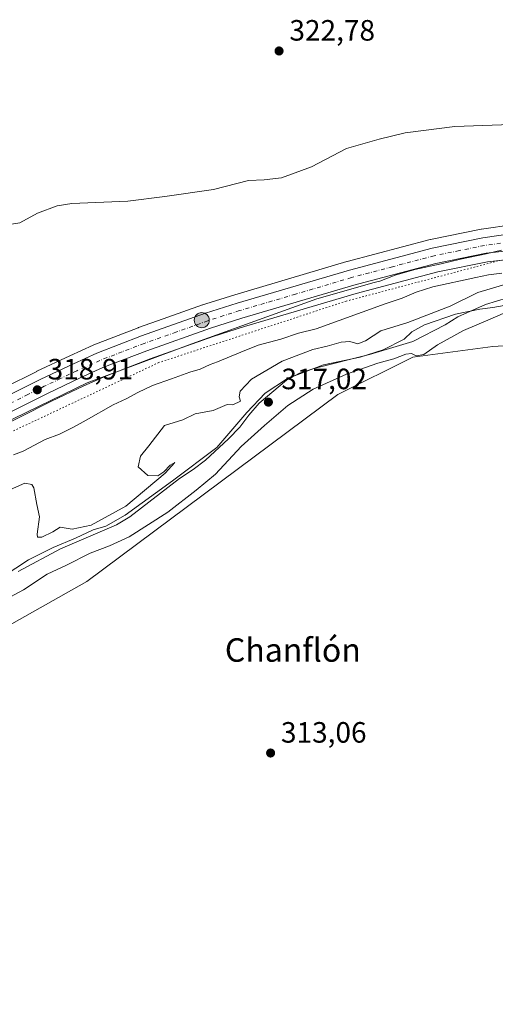
# Model space of a CAD drawing. Units: metres. Extents: x 611488 to 614956, y 4689996 to 4692364.
# Drawn here: x 613828 to 613990, y 4691732 to 4692067 of the extents above; entities that cross this region are included whole.
import ezdxf
from ezdxf.enums import TextEntityAlignment as Align

# ---------------------------------------------------------------- set-up
doc = ezdxf.new("R2010")
doc.units = ezdxf.units.M
doc.header["$MEASUREMENT"] = 0
doc.linetypes.add('DGN Style 4', pattern=[2.6384748266838614, 1.318413404963828, -0.6592067024819142, 0.001648016756204785, -0.6592067024819142])
doc.linetypes.add('DGN Style 5', pattern=[1.1536117293433497, 0.4944050268614355, -0.6592067024819142])
for name, color, linetype, lineweight in [('Arbolado forestal CxS', 92, 'Continuous', 0), ('Carretera de calzada única Cxs', 7, 'Continuous', 13), ('Carretera de calzada única eje', 7, 'DGN Style 4', 0), ('Corriente natural eje', 4, 'DGN Style 4', 0), ('Corriente natural lineal', 142, 'Continuous', 13), ('Cultivos herbáceos CxS', 92, 'Continuous', 0), ('Curva de nivel normal', 30, 'Continuous', 0), ('Núcleo urbano CxS', 7, 'Continuous', 0), ('Punto de cota en terreno', 7, 'Continuous', 0), ('Punto kilométrico de carretera', 7, 'Continuous', 0), ('Rótulo de punto de cota en terreno', 7, 'Continuous', 0), ('Texto cartográfico', 7, 'Continuous', 0), ('Vía pecuaria CxS', 92, 'Continuous', 13), ('Vía pecuaria eje', 92, 'DGN Style 5', 0)]:
    doc.layers.add(name, color=color, linetype=linetype, lineweight=lineweight)
doc.styles.add('Style-Arial', font='txt')

# ---------------------------------------------------------------- blocks, each defined once
blk = doc.blocks.new('*U11')
at = {"layer": 'Cultivos herbáceos CxS', "color": 92, "linetype": 'Continuous', "lineweight": 0}
for points in [[(614280.5981000002, 4691917.746900001, 314.6425000000018), (614144.1179999998, 4691934.126900001, 313.392200000002), (614130.9667999997, 4691936.604900001, 313.4516000000003), (614018.5560999997, 4691957.785700001, 313.6517000000022), (613989.4402999999, 4691955.966499999, 313.1635999999999), (613962.1441000003, 4691952.327500001, 315.0151000000042), (613936.6676000003, 4691939.5897, 314.3222999999998), (613851.1391000003, 4691875.9003, 314.0035000000062), (613792.9073000001, 4691843.1459, 313.5599999999977), (613712.8381000003, 4691801.293299999, 313.8050999999978), (613670.9839000005, 4691773.9979, 314.1272999999928), (613640.0482000001, 4691748.522100001, 314.156799999997), (613629.2176000001, 4691740.645500001, 314.1184000000067), (613620.0307, 4691733.964299999, 314.7084000000032), (613618.6202999996, 4691733.3323, 314.7612999999984), (613618.6105000004, 4691734.442700001, 314.7520999999979), (613613.7753, 4691731.160499999, 314.641300000003), (613514.6051000003, 4691686.706700001, 313.7878999999957)], [(613533.2761000004, 4691832.194900001, 320.9812999999995), (613735.4943000004, 4691892.2643, 321.3285999999935), (613735.5765000005, 4691892.289899999, 321.3295999999973), (613759.1064999999, 4691900.019900001, 321.1055999999954), (613759.2090999996, 4691900.0559, 321.1045000000013), (613769.5318999998, 4691903.920499999, 320.8874000000069), (613769.6763000004, 4691903.978900001, 320.8825999999972), (613773.8176999995, 4691905.7795, 320.7453999999998), (613784.0692999996, 4691910.250299999, 320.2035999999935), (613784.1760999998, 4691910.2993, 320.1975999999996), (613809.4781, 4691922.535300001, 319.1879999999946), (613828.1579, 4691931.774900001, 318.5454000000027), (613839.1366999998, 4691937.284299999, 318.4110999999975), (613850.1315000001, 4691942.508099999, 318.5249999999942), (613857.8186999997, 4691945.9815, 318.4933000000019), (613872.6813000003, 4691951.7163, 318.3451000000059), (613894.2159000002, 4691959.346100001, 318.1401000000042), (613904.8596999999, 4691962.731699999, 318.0727000000043), (613942.8592999997, 4691973.9509, 317.5359999999928), (613970.7336999997, 4691981.3377, 317.3076000000001), (613987.5821000002, 4691984.762700001, 316.9961000000039), (613997.8879000006, 4691985.8837, 316.7375999999931)]]:
    blk.add_polyline3d(points, dxfattribs=at)
blk = doc.blocks.new('5PATER')
at = {"layer": 'Arbolado forestal CxS', "linetype": 'Continuous', "lineweight": 0}
h = blk.add_hatch(color=51, dxfattribs=at)
edge = h.paths.add_edge_path()
edge.add_ellipse((0, 0), major_axis=(-0.1095731443231308, -0.1110710700762829), ratio=0.9994222409660322, start_angle=0, end_angle=360)
blk = doc.blocks.new('5HITCA')
at = {"layer": 'Corriente natural eje', "linetype": 'Continuous', "lineweight": 0}
h = blk.add_hatch(color=1, dxfattribs=at)
edge = h.paths.add_edge_path()
edge.add_arc((0, 0), 0.2558578010358639, 0, 360)
at = {"layer": 'Corriente natural eje', "color": 7, "linetype": 'Continuous', "lineweight": 0}
blk.add_circle((0, 0), 0.2558578010358639, dxfattribs=at)

msp = doc.modelspace()

# ---------------------------------------------------------------- linework, layer by layer
at = {"layer": 'Carretera de calzada única Cxs', "color": 7, "linetype": 'Continuous', "lineweight": 13}
for points in [[(613530.8901000004, 4691840.210100001, 321.0004999999946), (613733.0500999996, 4691900.2601, 321.3539000000019), (613756.3901000004, 4691907.920100001, 321.2188000000024), (613766.4801000003, 4691911.690099999, 321.0124000000069), (613780.6401000004, 4691917.870100001, 320.6909000000014), (613801.2301000003, 4691927.840100001, 319.7660999999935), (613805.8000999996, 4691930.0601, 319.537599999996), (613806.1802000003, 4691930.2479, 319.5166000000027), (613806.8970999997, 4691930.6021, 319.4746000000014), (613807.6864999998, 4691930.9922, 319.4317000000011), (613824.4200999998, 4691939.2601, 319.5310999999929), (613835.4600999998, 4691944.800100001, 318.8806999999942), (613846.6201, 4691950.100099999, 318.8444000000018), (613854.5800999999, 4691953.690099999, 320.1015000000043), (613869.7801000001, 4691959.550100001, 318.8099999999977), (613891.5701000001, 4691967.280099999, 318.5619000000006), (613902.4101, 4691970.710100001, 318.4882000000071), (613940.6001000004, 4691982.0001, 318.1067999999942), (613968.8300999999, 4691989.4801, 317.7829999999958), (613986.0500999996, 4691992.9801, 317.4940999999963), (613996.9600999998, 4691994.5101, 317.3163999999961)], [(613807.6865999997, 4691930.9921, 319.4317000000011), (613824.4200999998, 4691939.2601, 319.5310999999929), (613835.4600999998, 4691944.800100001, 318.8806999999942), (613846.6201, 4691950.100099999, 318.8444000000018), (613854.5800999999, 4691953.690099999, 320.1015000000043), (613869.7801000001, 4691959.550100001, 318.8099999999977), (613891.5701000001, 4691967.280099999, 318.5619000000006), (613902.4101, 4691970.710100001, 318.4882000000071), (613940.6001000004, 4691982.0001, 318.1067999999942), (613968.8300999999, 4691989.4801, 317.7829999999958), (613986.0500999996, 4691992.9801, 317.4940999999963), (613996.9600999998, 4691994.5101, 317.3163999999961), (614004.2801000001, 4691995.140100001, 317.6196999999956), (614015.3000999996, 4691995.460100001, 316.9758000000002), (614022.6601, 4691995.280099999, 316.5320000000065), (614059.3901000004, 4691992.940099999, 316.0623000000051), (614134.3201000001, 4691988.4301, 316.1604999999981), (614136.0100999996, 4691988.3301, 316.1523000000016), (614137.8161000004, 4691988.241699999, 316.1460999999982)], [(614037.2901999997, 4691988.6699, 316.1359999999986), (614022.4101, 4691989.620100001, 318.0577000000048), (614015.3201000001, 4691989.800100001, 316.4401000000071), (614004.6201, 4691989.460100001, 316.8353999999963), (613997.6001000004, 4691988.870100001, 316.979800000001), (613987.1201, 4691987.7301, 317.3643000000012), (613970.0500999996, 4691984.2601, 318.1573999999964), (613942.0500999996, 4691976.840100001, 317.7743000000046), (613903.9801000003, 4691965.600099999, 318.2210999999952), (613893.2600999996, 4691962.190099999, 318.3625999999931), (613871.6401000004, 4691954.530099999, 318.559699999998), (613856.6601, 4691948.7501, 318.7972000000009), (613848.8701, 4691945.2301, 318.7122999999993), (613837.8201000001, 4691939.9801, 318.7180999999982), (613826.8201000001, 4691934.460100001, 318.9419000000053), (613808.1601, 4691925.2301, 319.4428999999946), (613782.8701, 4691913.0001, 320.5850000000065), (613768.4901000002, 4691906.7301, 320.9995000000054), (613758.1700999998, 4691902.870100001, 321.2171999999992), (613734.6401000004, 4691895.140100001, 321.3552000000054), (613532.4200999998, 4691835.0701, 321.4600000000065), (613487.5701000001, 4691821.690099999, 320.9670999999944), (613456.0301000001, 4691812.380100001, 320.7985999999946)], [(613997.6001000004, 4691988.870100001, 316.979800000001), (613987.1201, 4691987.7301, 317.3643000000012), (613970.0500999996, 4691984.2601, 318.1573999999964), (613942.0500999996, 4691976.840100001, 317.7743000000046), (613903.9801000003, 4691965.600099999, 318.2210999999952), (613893.2600999996, 4691962.190099999, 318.3625999999931), (613871.6401000004, 4691954.530099999, 318.559699999998), (613856.6601, 4691948.7501, 318.7972000000009), (613848.8701, 4691945.2301, 318.7122999999993), (613837.8201000001, 4691939.9801, 318.7180999999982), (613826.8201000001, 4691934.460100001, 318.9419000000053), (613808.1601, 4691925.2301, 319.4428999999946), (613782.8701, 4691913.0001, 320.5850000000065), (613768.4901000002, 4691906.7301, 320.9995000000054), (613758.1700999998, 4691902.870100001, 321.2171999999992), (613734.6401000004, 4691895.140100001, 321.3552000000054), (613532.4200999998, 4691835.0701, 321.4600000000065)]]:
    msp.add_polyline3d(points, dxfattribs=at)
at = {"layer": 'Carretera de calzada única eje', "color": 7, "linetype": 'DGN Style 4', "lineweight": 0}
msp.add_polyline3d([(613992.0500999996, 4691991.120100001, 317.2235999999975), (613986.5800999999, 4691990.350099999, 317.4036999999953), (613978.0500999996, 4691988.620100001, 317.5883999999933), (613969.4401000004, 4691986.870100001, 317.7997000000032), (613955.3201000001, 4691983.120100001, 317.789499999999), (613941.3201000001, 4691979.420100001, 317.9619999999995), (613922.2301000003, 4691973.780099999, 318.1232000000018), (613903.1901000004, 4691968.1601, 318.377999999997), (613897.8300999999, 4691966.460100001, 318.3989000000001), (613892.4200999998, 4691964.7301, 318.4700000000012), (613881.5301000001, 4691960.870100001, 318.5524000000005), (613870.7100999998, 4691957.030099999, 318.6875), (613863.2301000003, 4691954.140100001, 318.7676999999967), (613855.6201, 4691951.210100001, 319.3242000000027), (613847.7301000003, 4691947.6601, 318.8491000000067), (613842.2301000003, 4691945.030099999, 318.7909999999974), (613836.6401000004, 4691942.390100001, 318.9483999999939), (613831.1201, 4691939.620100001, 319.0531999999948), (613825.6201, 4691936.850099999, 319.1785999999993), (613816.3000999996, 4691932.2601, 319.3420000000042), (613806.9801000003, 4691927.640100001, 319.5869999999995)], dxfattribs=at)
at = {"layer": 'Corriente natural lineal', "color": 142, "linetype": 'Continuous', "lineweight": 13}
msp.add_polyline3d([(613827.8000999996, 4691879.3101, 315.7758000000031), (613842.2500999998, 4691887.090100001, 315.309699999998), (613861.2701000003, 4691895.2401, 315.4799999999959), (613865.8501000004, 4691897.9301, 315.5573000000004), (613882.7801000001, 4691910.970100001, 315.2547999999952), (613887.4301000005, 4691914.040100001, 315.0877000000037), (613891.5601000005, 4691917.280099999, 314.9232999999949), (613899.4401000004, 4691924.4801, 315.0350000000035), (613903.2200999996, 4691928.4801, 315.0619000000006), (613906.2901, 4691932.5701, 315.2161000000052), (613909.8701, 4691936.600099999, 315.1916999999958), (613919.1501000002, 4691944.460100001, 315.0427999999956), (613923.6300999997, 4691946.880100001, 314.9407000000065), (613928.5201000003, 4691948.440099999, 315.042300000001), (613947.4501, 4691953.190099999, 315.1503999999986), (613962.1601, 4691957.6501, 315.0044000000053), (613973.1700999998, 4691963.360099999, 315.383600000001), (613977.4700999996, 4691966.050100001, 315.2951999999932), (613986.9801000003, 4691970.210100001, 315.0056000000041), (614001.9600999998, 4691974.840100001, 314.963699999993)], dxfattribs=at)
at = {"layer": 'Cultivos herbáceos CxS', "color": 92, "linetype": 'Continuous', "lineweight": 0, "extrusion": (0.0002935384094247176, 0.002651135724379683, 0.9999964426509593), "elevation": 12932.6822618913, "flags": 128}
msp.add_lwpolyline([(613629.0989570557, 4691722.847168426), (614107.6608445691, 4691680.308118931), (614130.8483311706, 4691918.807257082)], dxfattribs=at)
msp.add_lwpolyline([(613629.0989570557, 4691722.847168426), (614107.6608445691, 4691680.308118931), (614130.8483311706, 4691918.807257082)], dxfattribs=at)
at = {"layer": 'Cultivos herbáceos CxS', "color": 92, "linetype": 'Continuous', "lineweight": 0}
for points in [[(613996.5434999998, 4691997.481100001, 317.5387999999948), (613985.6335000005, 4691995.951099999, 317.7391000000061), (613985.5290999999, 4691995.9345, 317.7406000000047), (613985.4524999997, 4691995.920100001, 317.7412999999942), (613968.2324999999, 4691992.420100001, 318.0629000000045), (613968.0617000004, 4691992.380100001, 318.0730999999942), (613939.8317, 4691984.9001, 318.3378999999986), (613939.7494999999, 4691984.8771, 318.331600000005), (613901.5323000001, 4691973.578700001, 318.6160999999993), (613891.6835000003, 4691970.4625, 318.7942999999942), (613890.6651, 4691970.1403, 318.7776000000013), (613890.5670999996, 4691970.1075, 318.7758999999933), (613877.1183000002, 4691965.3365, 318.6885000000038), (613868.7654999997, 4691962.373299999, 318.8625000000029), (613868.7008999997, 4691962.349300001, 318.8626999999979), (613853.5009000005, 4691956.4893, 318.766300000003), (613853.3466999996, 4691956.424900001, 318.7645000000048), (613845.3598999997, 4691952.8225, 318.5163999999932), (613834.1731000004, 4691947.5101, 318.0313000000024), (613834.1145000001, 4691947.4815, 318.0304000000033), (613823.0822999999, 4691941.9453, 318.5463000000018), (613804.4819, 4691932.745100001, 319.5359999999928), (613799.9232999999, 4691930.5405, 320.0625), (613795.3318999996, 4691928.317299999, 320.4946999999956)], [(613996.5434999998, 4691997.481100001, 317.5387999999948), (613985.6335000005, 4691995.951099999, 317.7391000000061), (613985.5290999999, 4691995.9345, 317.7406000000047), (613985.4524999997, 4691995.920100001, 317.7412999999942), (613968.2324999999, 4691992.420100001, 318.0629000000045), (613968.0617000004, 4691992.380100001, 318.0730999999942), (613939.8317, 4691984.9001, 318.3378999999986), (613939.7494999999, 4691984.8771, 318.331600000005), (613901.5323000001, 4691973.578700001, 318.6160999999993), (613891.6835000003, 4691970.4625, 318.7942999999942), (613890.6651, 4691970.1403, 318.7776000000013), (613890.5670999996, 4691970.1075, 318.7758999999933), (613877.1183000002, 4691965.3365, 318.6885000000038), (613868.7654999997, 4691962.373299999, 318.8625000000029), (613868.7008999997, 4691962.349300001, 318.8626999999979), (613853.5009000005, 4691956.4893, 318.766300000003), (613853.3466999996, 4691956.424900001, 318.7645000000048), (613845.3598999997, 4691952.8225, 318.5163999999932), (613834.1731000004, 4691947.5101, 318.0313000000024), (613834.1145000001, 4691947.4815, 318.0304000000033), (613823.0822999999, 4691941.9453, 318.5463000000018)], [(613997.8879000006, 4691985.8837, 316.7375999999931), (613987.5821000002, 4691984.762700001, 316.9961000000039), (613970.7336999997, 4691981.3377, 317.3076000000001), (613942.8592999997, 4691973.9509, 317.5359999999928), (613904.8596999999, 4691962.731699999, 318.0727000000043), (613894.2159000002, 4691959.346100001, 318.1401000000042), (613872.6813000003, 4691951.7163, 318.3451000000059), (613857.8186999997, 4691945.9815, 318.4933000000019), (613850.1315000001, 4691942.508099999, 318.5249999999942), (613839.1366999998, 4691937.284299999, 318.4110999999975), (613828.1579, 4691931.774900001, 318.5454000000027), (613809.4781, 4691922.535300001, 319.1879999999946), (613784.1760999998, 4691910.2993, 320.1975999999996), (613784.0692999996, 4691910.250299999, 320.2035999999935), (613773.8176999995, 4691905.7795, 320.7453999999998), (613769.6763000004, 4691903.978900001, 320.8825999999972), (613769.5318999998, 4691903.920499999, 320.8874000000069), (613759.2090999996, 4691900.0559, 321.1045000000013), (613759.1064999999, 4691900.019900001, 321.1055999999954), (613735.5765000005, 4691892.289899999, 321.3295999999973), (613735.4943000004, 4691892.2643, 321.3285999999935), (613533.2761000004, 4691832.194900001, 320.9812999999995)], [(614130.9667999997, 4691936.604900001, 313.4516000000003), (614018.5560999997, 4691957.785700001, 313.6517000000022), (613989.4402999999, 4691955.966499999, 313.1635999999999), (613962.1441000003, 4691952.327500001, 315.0151000000042), (613936.6676000003, 4691939.5897, 314.3222999999998), (613851.1391000003, 4691875.9003, 314.0035000000062), (613792.9073000001, 4691843.1459, 313.5599999999977), (613712.8381000003, 4691801.293299999, 313.8050999999978), (613670.9839000005, 4691773.9979, 314.1272999999928), (613640.0482000001, 4691748.522100001, 314.156799999997), (613629.2176000001, 4691740.645500001, 314.1184000000067)], [(614130.9667999997, 4691936.604900001, 313.4516000000003), (614018.5560999997, 4691957.785700001, 313.6517000000022), (613989.4402999999, 4691955.966499999, 313.1635999999999), (613962.1441000003, 4691952.327500001, 315.0151000000042), (613936.6676000003, 4691939.5897, 314.3222999999998), (613851.1391000003, 4691875.9003, 314.0035000000062), (613792.9073000001, 4691843.1459, 313.5599999999977), (613712.8381000003, 4691801.293299999, 313.8050999999978), (613670.9839000005, 4691773.9979, 314.1272999999928), (613640.0482000001, 4691748.522100001, 314.156799999997), (613629.2176000001, 4691740.645500001, 314.1184000000067)]]:
    msp.add_polyline3d(points, dxfattribs=at)
msp.add_polyline3d([(614130.9667999997, 4691936.604900001, 313.4516000000003), (614107.7795000002, 4691698.1066, 314.0907000000007), (613629.2176000001, 4691740.645500001, 314.1184000000067), (613640.0482000001, 4691748.522100001, 314.156799999997), (613670.9839000005, 4691773.9979, 314.1272999999928), (613712.8381000003, 4691801.293299999, 313.8050999999978), (613792.9073000001, 4691843.1459, 313.5599999999977), (613851.1391000003, 4691875.9003, 314.0035000000062), (613936.6676000003, 4691939.5897, 314.3222999999998), (613962.1441000003, 4691952.327500001, 315.0151000000042), (613989.4402999999, 4691955.966499999, 313.1635999999999), (614018.5560999997, 4691957.785700001, 313.6517000000022)], close=True, dxfattribs=at)
at = {"layer": 'Curva de nivel normal', "color": 30, "linetype": 'Continuous', "lineweight": 0, "flags": 128}
for points, elevation in [([(613995.5199999996, 4692031.530099999), (613976.4400000004, 4692030.8201), (613959.6299999999, 4692028.670100001), (613950.6699999999, 4692026.540100001), (613939.6299999999, 4692023.350099999), (613927.7100000001, 4692017.120100001), (613917.5199999996, 4692013.340100001), (613911.5199999996, 4692012.710100001), (613906.2400000002, 4692012.4301), (613894.3200000003, 4692009.420100001), (613877.7199999997, 4692007.0101), (613865.0999999996, 4692005.4301), (613846.0099999999, 4692004.6601), (613841.04, 4692003.840100001), (613834.4000000004, 4692001.4001), (613828.3200000003, 4691998.100099999), (613824.0700000003, 4691997.350099999)], 320), ([(613824.1399999997, 4691906.770099999), (613830.0700000003, 4691909.360099999), (613832.4600000001, 4691908.960100001), (613833.1200000001, 4691907.8301), (613834.1900000004, 4691902.140100001), (613835.04, 4691897.920100001), (613834.2599999999, 4691892.020099999), (613834.4100000003, 4691891.050100001), (613835.8499999996, 4691890.9901), (613839.5999999996, 4691892.890100001), (613842.1100000005, 4691894.420100001), (613846.1600000003, 4691893.700099999), (613852.6900000004, 4691895.110099999), (613864.4400000004, 4691901.610099999), (613877.8300000001, 4691912.780099999), (613881.0999999996, 4691916.4001), (613879.5800000001, 4691915.5601), (613877.3899999997, 4691913.2301), (613875.3300000001, 4691911.940099999), (613871.9699999997, 4691912.0601), (613868.6500000004, 4691914.9901), (613869.4500000002, 4691918.5801), (613872.3300000001, 4691922.0801), (613877.6399999997, 4691929.0801), (613883.8700000001, 4691930.9901), (613888.0999999996, 4691933.0101), (613894.1699999999, 4691934.210100001), (613898.9400000004, 4691936.210100001), (613900.8600000005, 4691936.140100001), (613903.5199999996, 4691937.280099999), (613902.9900000002, 4691938.840100001), (613903.4000000004, 4691940.710100001), (613907.2000000002, 4691944.8101), (613917.6399999997, 4691950.9901), (613928.1100000005, 4691954.970100001), (613932.9800000006, 4691956.040100001), (613937.8099999996, 4691957.4101), (613940.7800000003, 4691957.640100001), (613943.4699999997, 4691956.8101), (613946.0899999999, 4691957.9101), (613951.2800000003, 4691961.290100001), (613960.5300000003, 4691964.140100001), (613974.8899999997, 4691969.6601), (613984.2999999998, 4691974.390100001), (613996.9600000001, 4691978.100099999)], 315), ([(614001.6299999999, 4691971.370100001), (613989.4699999997, 4691969.220100001), (613985, 4691968.720100001), (613976.7699999996, 4691966.9801), (613966.1399999997, 4691963.340100001), (613961.9000000004, 4691960.9001), (613959.2000000002, 4691958.4801), (613952.1100000005, 4691954.8101), (613944.2999999998, 4691952.3301), (613931.7599999999, 4691949.7401), (613919.4600000001, 4691945.0001), (613911.9199999999, 4691940.020099999), (613905.7000000002, 4691933.440099999), (613895.4400000004, 4691921.5801), (613880.3799999999, 4691910.1601), (613864.2199999997, 4691898.540100001), (613857.6500000004, 4691894.800100001), (613853.3200000003, 4691893.4901), (613847.3200000003, 4691890.640100001), (613839.6500000004, 4691887.5101), (613831.3200000003, 4691883.3201), (613822.6799999997, 4691877.620100001)], 315), ([(613815.9800000006, 4691865.840100001), (613829.6500000004, 4691873.050100001), (613837.6500000004, 4691878.440099999), (613844.2000000002, 4691881.520099999), (613852.3399999999, 4691885.620100001), (613858.8300000001, 4691888.090100001), (613865.5899999999, 4691891.190099999), (613878.7599999999, 4691899.4901), (613888.3799999999, 4691907.0701), (613895.0199999996, 4691912.4801), (613903.75, 4691921.880100001), (613911.7300000006, 4691929.0001), (613919.6399999997, 4691935.860099999), (613928.2999999998, 4691941.4101), (613939.6299999999, 4691946.540100001), (613950.2999999998, 4691950.270099999), (613955.7599999999, 4691951.700099999), (613959.8399999999, 4691953.340100001), (613961.7000000002, 4691953.590100001), (613963.3799999999, 4691952.770099999), (613965.9000000004, 4691953.2601), (613970.6299999999, 4691956.5701), (613979.4100000003, 4691961.450099999), (613987.75, 4691964.870100001), (613993.7400000002, 4691967.5001)], 315)]:
    msp.add_lwpolyline(points, dxfattribs=dict(at, elevation=elevation))
at = {"layer": 'Núcleo urbano CxS', "color": 7, "linetype": 'Continuous', "lineweight": 0}
for points in [[(613996.5434999998, 4691997.481100001, 317.5387999999948), (613985.6335000005, 4691995.951099999, 317.7391000000061), (613985.5290999999, 4691995.9345, 317.7406000000047), (613985.4524999997, 4691995.920100001, 317.7412999999942), (613968.2324999999, 4691992.420100001, 318.0629000000045), (613968.0617000004, 4691992.380100001, 318.0730999999942), (613939.8317, 4691984.9001, 318.3378999999986), (613939.7494999999, 4691984.8771, 318.331600000005), (613901.5323000001, 4691973.578700001, 318.6160999999993), (613891.6835000003, 4691970.4625, 318.7942999999942), (613890.6651, 4691970.1403, 318.7776000000013), (613890.5670999996, 4691970.1075, 318.7758999999933), (613877.1183000002, 4691965.3365, 318.6885000000038), (613868.7654999997, 4691962.373299999, 318.8625000000029), (613868.7008999997, 4691962.349300001, 318.8626999999979), (613853.5009000005, 4691956.4893, 318.766300000003), (613853.3466999996, 4691956.424900001, 318.7645000000048), (613845.3598999997, 4691952.8225, 318.5163999999932), (613834.1731000004, 4691947.5101, 318.0313000000024), (613834.1145000001, 4691947.4815, 318.0304000000033), (613823.0822999999, 4691941.9453, 318.5463000000018), (613804.4819, 4691932.745100001, 319.5359999999928), (613799.9232999999, 4691930.5405, 320.0625), (613795.3318999996, 4691928.317299999, 320.4946999999956)], [(613823.0822999999, 4691941.9453, 318.5463000000018), (613834.1145000001, 4691947.4815, 318.0304000000033), (613834.1731000004, 4691947.5101, 318.0313000000024), (613845.3598999997, 4691952.8225, 318.5163999999932), (613853.3466999996, 4691956.424900001, 318.7645000000048), (613853.5009000005, 4691956.4893, 318.766300000003), (613868.7008999997, 4691962.349300001, 318.8626999999979), (613868.7654999997, 4691962.373299999, 318.8625000000029), (613877.1183000002, 4691965.3365, 318.6885000000038), (613890.5670999996, 4691970.1075, 318.7758999999933), (613890.6651, 4691970.1403, 318.7776000000013), (613891.6835000003, 4691970.4625, 318.7942999999942), (613901.5323000001, 4691973.578700001, 318.6160999999993), (613939.7494999999, 4691984.8771, 318.331600000005), (613939.8317, 4691984.9001, 318.3378999999986), (613968.0617000004, 4691992.380100001, 318.0730999999942), (613968.2324999999, 4691992.420100001, 318.0629000000045), (613985.4524999997, 4691995.920100001, 317.7412999999942), (613985.5290999999, 4691995.9345, 317.7406000000047), (613985.6335000005, 4691995.951099999, 317.7391000000061), (613996.5434999998, 4691997.481100001, 317.5387999999948)], [(613997.8879000006, 4691985.8837, 316.7375999999931), (613987.5821000002, 4691984.762700001, 316.9961000000039), (613970.7336999997, 4691981.3377, 317.3076000000001), (613942.8592999997, 4691973.9509, 317.5359999999928), (613904.8596999999, 4691962.731699999, 318.0727000000043), (613894.2159000002, 4691959.346100001, 318.1401000000042), (613872.6813000003, 4691951.7163, 318.3451000000059), (613857.8186999997, 4691945.9815, 318.4933000000019), (613850.1315000001, 4691942.508099999, 318.5249999999942), (613839.1366999998, 4691937.284299999, 318.4110999999975), (613828.1579, 4691931.774900001, 318.5454000000027), (613809.4781, 4691922.535300001, 319.1879999999946), (613784.1760999998, 4691910.2993, 320.1975999999996), (613784.0692999996, 4691910.250299999, 320.2035999999935), (613773.8176999995, 4691905.7795, 320.7453999999998), (613769.6763000004, 4691903.978900001, 320.8825999999972), (613769.5318999998, 4691903.920499999, 320.8874000000069), (613759.2090999996, 4691900.0559, 321.1045000000013), (613759.1064999999, 4691900.019900001, 321.1055999999954), (613735.5765000005, 4691892.289899999, 321.3295999999973), (613735.4943000004, 4691892.2643, 321.3285999999935), (613533.2761000004, 4691832.194900001, 320.9812999999995)], [(613997.8879000006, 4691985.8837, 316.7375999999931), (613987.5821000002, 4691984.762700001, 316.9961000000039), (613970.7336999997, 4691981.3377, 317.3076000000001), (613942.8592999997, 4691973.9509, 317.5359999999928), (613904.8596999999, 4691962.731699999, 318.0727000000043), (613894.2159000002, 4691959.346100001, 318.1401000000042), (613872.6813000003, 4691951.7163, 318.3451000000059), (613857.8186999997, 4691945.9815, 318.4933000000019), (613850.1315000001, 4691942.508099999, 318.5249999999942), (613839.1366999998, 4691937.284299999, 318.4110999999975), (613828.1579, 4691931.774900001, 318.5454000000027), (613809.4781, 4691922.535300001, 319.1879999999946), (613784.1760999998, 4691910.2993, 320.1975999999996), (613784.0692999996, 4691910.250299999, 320.2035999999935), (613773.8176999995, 4691905.7795, 320.7453999999998), (613769.6763000004, 4691903.978900001, 320.8825999999972), (613769.5318999998, 4691903.920499999, 320.8874000000069), (613759.2090999996, 4691900.0559, 321.1045000000013), (613759.1064999999, 4691900.019900001, 321.1055999999954), (613735.5765000005, 4691892.289899999, 321.3295999999973), (613735.4943000004, 4691892.2643, 321.3285999999935), (613533.2761000004, 4691832.194900001, 320.9812999999995)]]:
    msp.add_polyline3d(points, dxfattribs=at)
at = {"layer": 'Vía pecuaria CxS', "color": 92, "linetype": 'Continuous', "lineweight": 13}
for points in [[(613509.3650000002, 4691824.481000001, 320.8669999999984), (613653.3624999998, 4691867.441000001, 321.1417999999976), (613706.6919, 4691884.204, 321.1638999999996), (613744.8688000003, 4691895.9836, 321.2559999999939), (613763.4117999999, 4691902.745999999, 321.0510999999969), (613796.0017999997, 4691915.842900001, 319.6693999999989), (613822.0953000003, 4691929.3597, 318.7122999999993), (613851.3278999999, 4691943.539100001, 318.5342999999993), (613886.9442999996, 4691956.830600001, 318.2943999999989), (613929.4740000004, 4691972.186000001, 317.872000000003), (613949.0294000005, 4691977.690400001, 317.5926999999938), (613950.3490000004, 4691978.049799999, 317.5430999999954), (613950.9115000004, 4691978.1731, 317.521900000007), (613956.1788999997, 4691980.2938, 317.5020999999979), (613962.8754000004, 4691982.135199999, 317.9446000000025), (613971.8321000002, 4691984.0603, 317.9735999999975), (613978.4448999995, 4691985.734400001, 317.6018999999943), (613987.1503999997, 4691987.4921, 317.3603000000003), (613992.3658999996, 4691988.774, 317.125)], [(613509.3650000002, 4691824.481000001, 320.8669999999984), (613653.3624999998, 4691867.441000001, 321.1417999999976), (613706.6919, 4691884.204, 321.1638999999996), (613744.8688000003, 4691895.9836, 321.2559999999939), (613763.4117999999, 4691902.745999999, 321.0510999999969), (613796.0017999997, 4691915.842900001, 319.6693999999989), (613822.0953000003, 4691929.3597, 318.7122999999993), (613851.3278999999, 4691943.539100001, 318.5342999999993), (613886.9442999996, 4691956.830600001, 318.2943999999989), (613929.4740000004, 4691972.186000001, 317.872000000003), (613949.0294000005, 4691977.690400001, 317.5926999999938), (613950.3490000004, 4691978.049799999, 317.5430999999954), (613950.9115000004, 4691978.1731, 317.521900000007), (613956.1788999997, 4691980.2938, 317.5020999999979), (613962.8754000004, 4691982.135199999, 317.9446000000025), (613971.8321000002, 4691984.0603, 317.9735999999975), (613978.4448999995, 4691985.734400001, 317.6018999999943), (613987.1503999997, 4691987.4921, 317.3603000000003), (613992.3658999996, 4691988.774, 317.125)], [(613992.4879999999, 4691980.926999999, 316.0654000000068), (613987.9869999997, 4691980.314999999, 316.2130999999936), (613983.6440000003, 4691979.454, 316.2014000000054), (613969.056, 4691976.275, 319.5338000000047), (613963.3660000004, 4691974.419, 316.8444000000018), (613958.5429999996, 4691972.431, 315.9281000000047), (613952.7539999997, 4691970.522, 315.863400000002), (613929.3140000004, 4691961.967, 315.8537000000069), (613923.2089999998, 4691960.506999999, 315.9906000000047), (613917.2699999996, 4691958.493000001, 315.9380999999994), (613909.5060000002, 4691956.386, 316.172000000006), (613903.5760000005, 4691954.017999999, 316.2627000000066), (613895.6880000001, 4691950.742000001, 316.2572999999975), (613893.1239999998, 4691949.77, 316.2750999999989), (613889.7599999999, 4691948.272, 316.3377999999939), (613886.2340000002, 4691947.176000001, 316.4401999999973), (613880.0480000004, 4691944.903000001, 316.319399999993), (613873.557, 4691942.623000001, 316.0859999999957), (613868.5899999999, 4691940.277000001, 316.1520000000019), (613864.5310000004, 4691938.154999999, 316.1886999999988), (613860.1660000002, 4691936.078000001, 316.3310000000056), (613850.9050000003, 4691930.844000001, 316.9375), (613846.5970000001, 4691928.514000001, 317.6686999999947), (613841.8859999999, 4691926.073000001, 317.8558000000049), (613837.0060000002, 4691924.336999999, 317.6003000000055), (613829.4409999996, 4691920.309, 316.7449999999953), (613826.1739999996, 4691919.016000001, 316.3938999999955)], [(613992.4879999999, 4691980.926999999, 316.0654000000068), (613987.9869999997, 4691980.314999999, 316.2130999999936), (613983.6440000003, 4691979.454, 316.2014000000054), (613969.056, 4691976.275, 319.5338000000047), (613963.3660000004, 4691974.419, 316.8444000000018), (613958.5429999996, 4691972.431, 315.9281000000047), (613952.7539999997, 4691970.522, 315.863400000002), (613929.3140000004, 4691961.967, 315.8537000000069), (613923.2089999998, 4691960.506999999, 315.9906000000047), (613917.2699999996, 4691958.493000001, 315.9380999999994), (613909.5060000002, 4691956.386, 316.172000000006), (613903.5760000005, 4691954.017999999, 316.2627000000066), (613895.6880000001, 4691950.742000001, 316.2572999999975), (613893.1239999998, 4691949.77, 316.2750999999989), (613889.7599999999, 4691948.272, 316.3377999999939), (613886.2340000002, 4691947.176000001, 316.4401999999973), (613880.0480000004, 4691944.903000001, 316.319399999993), (613873.557, 4691942.623000001, 316.0859999999957), (613868.5899999999, 4691940.277000001, 316.1520000000019), (613864.5310000004, 4691938.154999999, 316.1886999999988), (613860.1660000002, 4691936.078000001, 316.3310000000056), (613850.9050000003, 4691930.844000001, 316.9375), (613846.5970000001, 4691928.514000001, 317.6686999999947), (613841.8859999999, 4691926.073000001, 317.8558000000049), (613837.0060000002, 4691924.336999999, 317.6003000000055), (613829.4409999996, 4691920.309, 316.7449999999953), (613826.1739999996, 4691919.016000001, 316.3938999999955)]]:
    msp.add_polyline3d(points, dxfattribs=at)
at = {"layer": 'Vía pecuaria eje', "color": 92, "linetype": 'DGN Style 5', "lineweight": 0}
msp.add_polyline3d([(613996.1408000002, 4691989.082900001, 317.0282000000007), (613995.6350999996, 4691986.279100001, 316.8074000000051), (613939.5415000003, 4691971.413000001, 317.2382999999973), (613875.6990999999, 4691950.488, 318.007500000007), (613822.8517000005, 4691925.661400001, 317.9124000000011), (613766.6118000001, 4691896.4254, 320.601999999999)], dxfattribs=at)

# ---------------------------------------------------------------- block references
at = {"layer": 'Cultivos herbáceos CxS', "color": 92, "linetype": 'Continuous', "lineweight": 0}
msp.add_blockref('*U11', (0, 0), dxfattribs=at)
at = {"layer": 'Punto de cota en terreno', "color": 7, "linetype": 'Continuous', "lineweight": 0, "xscale": 10, "yscale": 10, "zscale": 10}
for p in [(613916.6299999999, 4692056.59, 322.7799999999988), (613834.29, 4691941.199999999, 318.9100000000035), (613913, 4691937, 317.0200000000041), (613913.75, 4691817.52, 313.0599999999977)]:
    msp.add_blockref('5PATER', p, dxfattribs=at)
at = {"layer": 'Punto kilométrico de carretera', "color": 7, "linetype": 'Continuous', "lineweight": 0, "xscale": 10, "yscale": 10, "zscale": 10}
msp.add_blockref('5HITCA', (613890.3071999997, 4691964.917099999, 318.5295999999944), dxfattribs=at)

# ---------------------------------------------------------------- texts
at = {"layer": 'Rótulo de punto de cota en terreno', "color": 7, "linetype": 'Continuous', "lineweight": 0, "style": 'Style-Arial'}
for s, p in [('322,78', (613920.1578000003, 4692060.117799999)), ('318,91', (613837.8178000003, 4691944.727800001)), ('317,02', (613917.4096999997, 4691941.409700001)), ('313,06', (613917.2778000003, 4691821.047800001))]:
    msp.add_text(s, height=7.000000000000002, dxfattribs=at).set_placement(p)
at = {"layer": 'Texto cartográfico', "color": 7, "linetype": 'Continuous', "lineweight": 0, "style": 'Style-Arial'}
msp.add_text('Chanflón', height=8, dxfattribs=at).set_placement((613921.3283048775, 4691852.600149999), align=Align.MIDDLE_CENTER)

doc.saveas('drawing.dxf')
